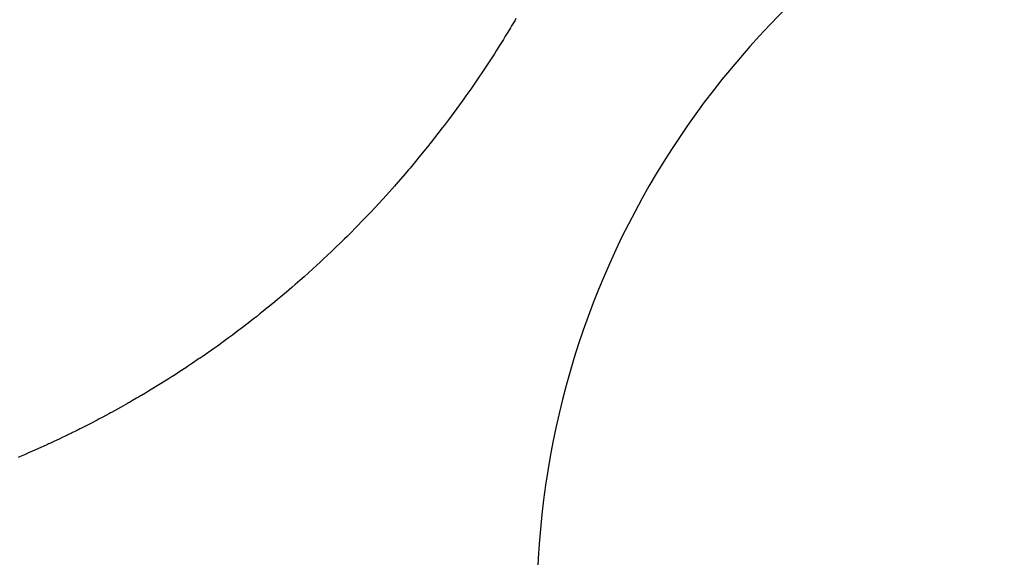
# Model space of a CAD drawing. Units: inches. Extents: x 11 to 407, y 4 to 292.
# Drawn here: x 212 to 213, y 132 to 132 of the extents above; entities that cross this region are included whole.
import ezdxf

# ---------------------------------------------------------------- set-up
doc = ezdxf.new("R2010")
doc.units = ezdxf.units.IN
doc.header["$MEASUREMENT"] = 0
doc.layers.add('M1', color=7, linetype='Continuous')

msp = doc.modelspace()

# ---------------------------------------------------------------- linework, layer by layer
at = {"layer": 'M1', "color": 7, "linetype": 'Continuous'}
for p, q in [((212.45708, 132.15889), (212.45665, 132.15816)), ((212.45753, 132.15964), (212.45708, 132.15889)), ((212.45842, 132.16114), (212.45753, 132.15964)), ((212.45262, 132.15147), (212.45216, 132.15073)), ((212.45442, 132.15444), (212.45262, 132.15147)), ((212.45531, 132.15592), (212.45442, 132.15444)), ((212.45619, 132.1574), (212.45531, 132.15592)), ((212.45665, 132.15816), (212.45619, 132.1574)), ((212.44944, 132.1463), (212.44715, 132.14262)), ((212.4508, 132.14851), (212.44944, 132.1463)), ((212.45126, 132.14925), (212.4508, 132.14851)), ((212.45216, 132.15073), (212.45126, 132.14925)), ((212.44437, 132.13823), (212.44297, 132.13604)), ((212.44715, 132.14262), (212.44437, 132.13823)), ((212.44157, 132.13385), (212.43825, 132.12876)), ((212.44297, 132.13604), (212.44157, 132.13385)), ((212.4349, 132.1237), (212.43151, 132.11867)), ((212.43587, 132.12515), (212.4349, 132.1237)), ((212.43682, 132.12659), (212.43587, 132.12515)), ((212.4373, 132.12732), (212.43682, 132.12659)), ((212.43825, 132.12876), (212.4373, 132.12732)), ((212.43004, 132.11651), (212.42856, 132.11437)), ((212.43151, 132.11867), (212.43004, 132.11651)), ((212.42609, 132.1108), (212.4241, 132.10795)), ((212.42856, 132.11437), (212.42609, 132.1108)), ((212.42059, 132.10301), (212.41351, 132.09327)), ((212.4226, 132.10583), (212.42059, 132.10301)), ((212.4241, 132.10795), (212.4226, 132.10583)), ((212.41096, 132.08984), (212.40735, 132.08506)), ((212.41351, 132.09327), (212.41096, 132.08984)), ((212.4058, 132.08302), (212.40267, 132.07896)), ((212.40735, 132.08506), (212.4058, 132.08302)), ((212.40267, 132.07896), (212.39792, 132.0729)), ((212.39526, 132.06955), (212.39149, 132.06489)), ((212.39792, 132.0729), (212.39526, 132.06955)), ((212.38932, 132.06224), (212.3866, 132.05893)), ((212.39149, 132.06489), (212.38932, 132.06224)), ((212.38165, 132.05303), (212.37776, 132.04848)), ((212.38275, 132.05434), (212.38165, 132.05303)), ((212.3866, 132.05893), (212.38275, 132.05434)), ((212.37776, 132.04848), (212.3727, 132.04266)), ((212.37157, 132.04138), (212.36585, 132.03497)), ((212.3727, 132.04266), (212.37157, 132.04138)), ((212.36585, 132.03497), (212.36297, 132.0318)), ((212.35775, 132.02613), (212.35424, 132.0224)), ((212.36065, 132.02927), (212.35775, 132.02613)), ((212.36297, 132.0318), (212.36065, 132.02927)), ((212.3519, 132.01993), (212.34839, 132.01626)), ((212.35424, 132.0224), (212.3519, 132.01993)), ((212.34428, 132.01204), (212.34014, 132.00785)), ((212.34545, 132.01324), (212.34428, 132.01204)), ((212.34839, 132.01626), (212.34545, 132.01324)), ((212.33777, 132.00548), (212.33598, 132.0037)), ((212.34014, 132.00785), (212.33777, 132.00548)), ((212.32936, 131.99724), (212.32632, 131.99432)), ((212.33358, 132.00134), (212.32936, 131.99724)), ((212.33598, 132.0037), (212.33358, 132.00134)), ((212.32388, 131.992), (212.3208, 131.98911)), ((212.32632, 131.99432), (212.32388, 131.992)), ((212.31586, 131.98453), (212.31338, 131.98226)), ((212.31834, 131.98682), (212.31586, 131.98453)), ((212.3208, 131.98911), (212.31834, 131.98682)), ((212.30712, 131.97663), (212.30396, 131.97383)), ((212.31025, 131.97943), (212.30712, 131.97663)), ((212.31338, 131.98226), (212.31025, 131.97943)), ((212.29825, 131.96886), (212.2944, 131.96557)), ((212.3008, 131.97107), (212.29825, 131.96886)), ((212.30396, 131.97383), (212.3008, 131.97107)), ((212.29183, 131.96338), (212.28794, 131.96013)), ((212.2944, 131.96557), (212.29183, 131.96338)), ((212.28469, 131.95744), (212.27819, 131.95216)), ((212.28794, 131.96013), (212.28469, 131.95744)), ((212.27296, 131.94799), (212.271, 131.94645)), ((212.27557, 131.95007), (212.27296, 131.94799)), ((212.27819, 131.95216), (212.27557, 131.95007)), ((212.2651, 131.94188), (212.26313, 131.94038)), ((212.26707, 131.9434), (212.2651, 131.94188)), ((212.271, 131.94645), (212.26707, 131.9434)), ((212.25585, 131.9349), (212.25318, 131.93292)), ((212.25983, 131.93788), (212.25585, 131.9349)), ((212.26313, 131.94038), (212.25983, 131.93788)), ((212.24511, 131.92707), (212.24309, 131.92563)), ((212.24916, 131.92999), (212.24511, 131.92707)), ((212.25117, 131.93145), (212.24916, 131.92999)), ((212.25318, 131.93292), (212.25117, 131.93145)), ((212.23424, 131.91944), (212.23287, 131.91849)), ((212.24309, 131.92563), (212.23424, 131.91944)), ((212.22461, 131.91292), (212.22323, 131.912)), ((212.22738, 131.91477), (212.22461, 131.91292)), ((212.2315, 131.91756), (212.22738, 131.91477)), ((212.23219, 131.91803), (212.2315, 131.91756)), ((212.23287, 131.91849), (212.23219, 131.91803)), ((212.21489, 131.90655), (212.21208, 131.90476)), ((212.21768, 131.90836), (212.21489, 131.90655)), ((212.22323, 131.912), (212.21768, 131.90836)), ((212.20222, 131.89858), (212.19586, 131.89472)), ((212.20576, 131.90077), (212.20222, 131.89858)), ((212.21068, 131.90386), (212.20576, 131.90077)), ((212.21139, 131.90432), (212.21068, 131.90386)), ((212.21208, 131.90476), (212.21139, 131.90432)), ((212.1902, 131.89135), (212.18948, 131.89092)), ((212.1909, 131.89176), (212.1902, 131.89135)), ((212.19374, 131.89344), (212.1909, 131.89176)), ((212.19586, 131.89472), (212.19374, 131.89344)), ((212.18094, 131.88598), (212.17593, 131.88316)), ((212.18166, 131.8864), (212.18094, 131.88598)), ((212.18237, 131.8868), (212.18166, 131.8864)), ((212.18451, 131.88803), (212.18237, 131.8868)), ((212.18735, 131.88968), (212.18451, 131.88803)), ((212.18948, 131.89092), (212.18735, 131.88968)), ((212.16584, 131.87762), (212.16294, 131.87606)), ((212.16801, 131.87879), (212.16584, 131.87762)), ((212.16874, 131.87919), (212.16801, 131.87879)), ((212.16945, 131.87958), (212.16874, 131.87919)), ((212.17593, 131.88316), (212.16945, 131.87958)), ((212.152, 131.87035), (212.15053, 131.8696)), ((212.15419, 131.87148), (212.152, 131.87035)), ((212.1593, 131.87413), (212.15419, 131.87148)), ((212.16003, 131.87452), (212.1593, 131.87413)), ((212.16075, 131.8749), (212.16003, 131.87452)), ((212.16294, 131.87606), (212.16075, 131.8749)), ((212.13801, 131.86338), (212.13726, 131.86301)), ((212.13874, 131.86373), (212.13801, 131.86338)), ((212.14096, 131.86482), (212.13874, 131.86373)), ((212.1417, 131.86518), (212.14096, 131.86482)), ((212.14391, 131.86627), (212.1417, 131.86518)), ((212.14465, 131.86664), (212.14391, 131.86627)), ((212.14538, 131.867), (212.14465, 131.86664)), ((212.14686, 131.86775), (212.14538, 131.867)), ((212.14759, 131.86811), (212.14686, 131.86775)), ((212.15053, 131.8696), (212.14759, 131.86811)), ((212.12236, 131.85602), (212.1216, 131.85568)), ((212.12385, 131.8567), (212.12236, 131.85602)), ((212.1246, 131.85705), (212.12385, 131.8567)), ((212.12534, 131.85739), (212.1246, 131.85705)), ((212.12834, 131.85878), (212.12534, 131.85739)), ((212.13207, 131.86053), (212.12834, 131.85878)), ((212.13429, 131.86159), (212.13207, 131.86053)), ((212.13652, 131.86266), (212.13429, 131.86159)), ((212.13726, 131.86301), (212.13652, 131.86266)), ((212.10732, 131.84937), (212.10506, 131.8484)), ((212.11033, 131.85067), (212.10732, 131.84937)), ((212.11484, 131.85264), (212.11033, 131.85067)), ((212.1156, 131.85298), (212.11484, 131.85264)), ((212.11635, 131.85331), (212.1156, 131.85298)), ((212.11786, 131.85399), (212.11635, 131.85331)), ((212.1186, 131.85432), (212.11786, 131.85399)), ((212.1216, 131.85568), (212.1186, 131.85432)), ((212.10506, 131.8484), (212.10279, 131.84744))]:
    msp.add_line(p, q, dxfattribs=at)
msp.add_arc((213.07339, 131.74195), 0.6, 116.33393, 243.42347, dxfattribs=at)

doc.saveas('drawing.dxf')
